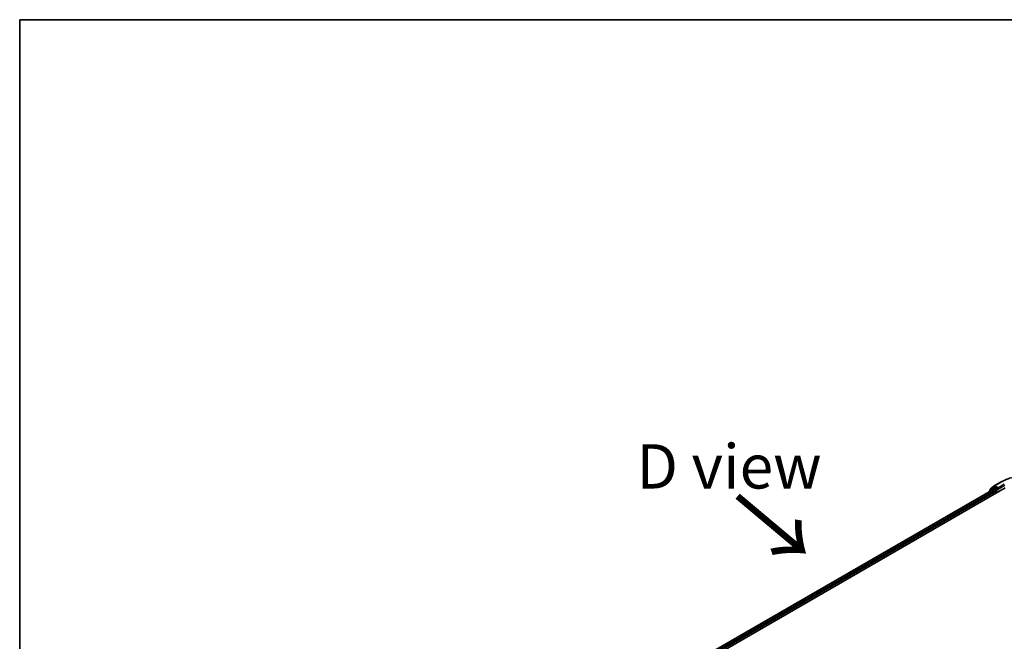
# Model space of a CAD drawing. Units: millimetres. Extents: x 36 to 10849, y 20 to 1987.
# Drawn here: x 36 to 175, y 635 to 722 of the extents above; entities that cross this region are included whole.
import ezdxf

# ---------------------------------------------------------------- set-up
doc = ezdxf.new("R2010")
doc.units = ezdxf.units.MM
doc.header["$LTSCALE"] = 2.5
for name, color, linetype, lineweight in [('Border (ISO)', 7, 'Continuous', 35), ('Symbol (ISO)', 7, 'Continuous', 18), ('Visible (ISO)', 7, 'Continuous', 35), ('Visible Narrow (ISO)', 7, 'Continuous', 25)]:
    doc.layers.add(name, color=color, linetype=linetype, lineweight=lineweight)
doc.styles.add('Note Text (TK)', font='MS PGothic.ttf')

# ---------------------------------------------------------------- blocks, each defined once
blk = doc.blocks.new('Borders tk図枠')
at = {"layer": 'Border (ISO)'}
for q in [(405.5, 289), (14.5, 8)]:
    blk.add_line((14.5, 289), q, dxfattribs=at)

msp = doc.modelspace()

# ---------------------------------------------------------------- linework, layer by layer
at = {"layer": 'Visible (ISO)'}
for p, q in [((173.7642, 656.7158), (174.6363, 657.2193)), ((114.0306, 621.0626), (175.3132, 656.4442)), ((114.7944, 622.2613), (173.6935, 656.2667)), ((173.0447, 655.9299), (173.0447, 655.8921)), ((173.6102, 656.4347), (173.0819, 656.0076)), ((173.1626, 656.0729), (173.1626, 656.1833)), ((173.1997, 656.261), (173.7514, 656.7069)), ((173.623, 656.4435), (173.788, 656.5387)), ((173.7435, 656.2617), (173.9933, 656.1176)), ((174.229, 656.3081), (173.838, 656.5338)), ((174.064, 655.9951), (174.064, 655.7229)), ((174.2997, 656.2673), (174.2997, 656.4306)), ((174.3173, 656.2233), (174.3204, 656.2215))]:
    msp.add_line(p, q, dxfattribs=at)
for centre, start, end in [((173.1447, 655.9299), 128.948276, 180), ((173.2626, 656.1833), 128.948276, 180), ((173.673, 656.3569), 120, 128.948276), ((173.8142, 656.6292), 120, 128.948276)]:
    msp.add_arc(centre, 0.1, start, end, dxfattribs=at)
for centre, major_axis, start_param, end_param in [((173.7435, 656.1801), (-0.05, 0.0866), 5.49778714, 6.28318531), ((173.838, 656.4521), (-0.05, 0.0866), 5.49778714, 6.28318531), ((173.9933, 656.0359), (-0.05, 0.0866), 3.92699082, 5.49778714), ((174.3704, 656.3081), (-0.05, -0.0866), 5.49778714, 7.06858347)]:
    msp.add_ellipse(centre, major_axis=major_axis, ratio=0.57735027, start_param=start_param, end_param=end_param, dxfattribs=at)
for points, knots in [([(174.6363, 657.2193), (175.0727, 657.4712), (175.5761, 657.6822), (176.6694, 658.0038), (177.2591, 658.1143), (178.4683, 658.2249), (179.0877, 658.2249), (180.2969, 658.1143), (180.8866, 658.0038), (181.9799, 657.6822), (182.4833, 657.4712), (182.9197, 657.2193)], [3.14159265, 3.14159265, 3.14159265, 3.14159265, 3.45575192, 3.45575192, 3.76991118, 3.76991118, 4.08407045, 4.08407045, 4.39822972, 4.39822972, 4.71238898, 4.71238898, 4.71238898, 4.71238898]), ([(174.229, 656.3081), (174.2379, 656.3029), (174.2474, 656.2953), (174.2654, 656.2772), (174.274, 656.2667), (174.2863, 656.2521), (174.2908, 656.2467), (174.2999, 656.237), (174.3044, 656.2326), (174.3115, 656.227), (174.3144, 656.225), (174.3173, 656.2233)], [0.1851472285, 0.1851472285, 0.1851472285, 0.1851472285, 0.1965284229, 0.1965284229, 0.2079096173, 0.2079096173, 0.2138595936, 0.2138595936, 0.2198095698, 0.2198095698, 0.2238749427, 0.2238749427, 0.2238749427, 0.2238749427])]:
    msp.add_open_spline(points, degree=3, knots=knots, dxfattribs=at)
at = {"layer": 'Visible Narrow (ISO)'}
for p, q in [((173.8142, 656.7108), (174.6863, 657.2143)), ((114.8237, 622.2443), (173.7435, 656.2617)), ((173.9933, 656.1176), (115.0694, 622.0978)), ((115.1384, 621.9744), (174.064, 655.9951)), ((173.1605, 655.9589), (173.6023, 656.3161)), ((173.1919, 656.1424), (173.7435, 656.5883)), ((173.1919, 656.0965), (173.1919, 656.1424)), ((173.6023, 656.3161), (173.6907, 656.265)), ((173.673, 656.4385), (173.838, 656.5338)), ((174.064, 656.2128), (173.673, 656.4385)), ((173.7435, 656.5883), (173.838, 656.5338)), ((174.2997, 656.4306), (173.8142, 656.7108)), ((174.229, 656.3081), (174.064, 656.2128)), ((174.1347, 656.0903), (174.3704, 656.2264)), ((174.1347, 655.7637), (174.1347, 656.0903)), ((175.1718, 656.9341), (174.2997, 656.4306)), ((174.2997, 656.2673), (175.2425, 656.8116))]:
    msp.add_line(p, q, dxfattribs=at)
for centre, major_axis, ratio, start_param, end_param in [((174.6863, 657.1327), (-0.05, 0.0866), 0.57735027, 5.49778714, 6.28318531), ((178.778, 654.852), (5.7865, 0), 0.57735027, 0.78539816, 2.35619449), ((173.1447, 655.9299), (-0.1, 0), 0.57735027, 0, 0.53825138), ((173.1447, 655.9299), (-0.0629, 0.0778), 0.8131434, 0, 1.26886792), ((173.2626, 656.1833), (-0.1, 0), 0.57735027, 0, 0.78539816), ((173.2626, 656.1833), (-0.0629, 0.0778), 0.8131434, 0, 1.4434523), ((173.673, 656.3569), (-0.0629, 0.0778), 0.8131434, 0, 1.4434523), ((173.673, 656.3569), (-0.05, -0.0866), 0.57735027, 3.92699082, 5.49778714), ((173.673, 656.3569), (-0.05, 0.0866), 0.57735027, 5.49778714, 6.28318531), ((173.8142, 656.6292), (-0.0629, 0.0778), 0.8131434, 0, 1.4434523), ((173.8142, 656.6292), (-0.05, -0.0866), 0.57735027, 3.92699082, 5.49778714), ((173.8142, 656.6292), (-0.05, 0.0866), 0.57735027, 5.49778714, 6.28318531), ((174.064, 656.1312), (-0.05, -0.0866), 0.57735027, 3.92699082, 5.20400801), ((174.064, 656.1312), (0.1, 0), 0.57735027, 4.4332722, 5.49778714), ((174.064, 656.1312), (-0.05, 0.0866), 0.57735027, 3.92699082, 5.49778714)]:
    msp.add_ellipse(centre, major_axis=major_axis, ratio=ratio, start_param=start_param, end_param=end_param, dxfattribs=at)

# ---------------------------------------------------------------- block references
at = {"xscale": 2.5, "yscale": 2.5, "zscale": 2.5}
msp.add_blockref('Borders tk図枠', (0, 0), dxfattribs=at)

# ---------------------------------------------------------------- texts
at = {"layer": 'Symbol (ISO)', "color": 7, "insert": (136.33, 659.4652), "char_height": 6.25, "attachment_point": 5, "line_spacing_factor": 1.5, "style": 'Note Text (TK)'}
msp.add_mtext('\\fＭＳ Ｐゴシック|b0|i0;D view', dxfattribs=at)
at = {"layer": 'Symbol (ISO)', "color": 7, "insert": (137.0066, 655.4679), "char_height": 10, "attachment_point": 4, "rotation": 320, "line_spacing_factor": 1.5, "style": 'Note Text (TK)'}
msp.add_mtext('\\fMS PGothic|b0|i0;{\\H10.0000;→}', dxfattribs=at)

doc.saveas('drawing.dxf')
